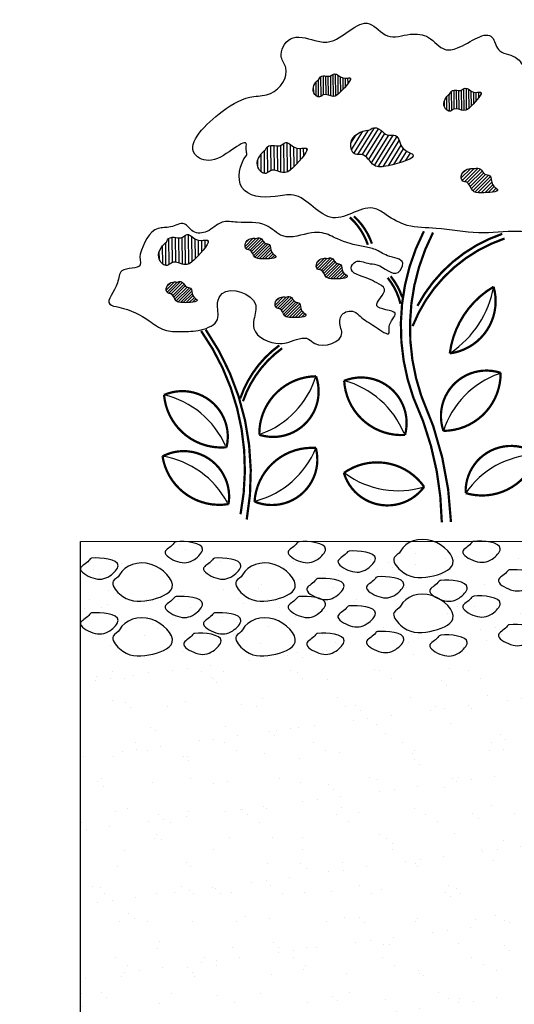
# Model space of a CAD drawing. Extents: x 6.3 to 17.3, y 9.5 to 18.
# Drawn here: x 7.4 to 7.9, y 14.8 to 15.8 of the extents above; entities that cross this region are included whole.
import ezdxf

# ---------------------------------------------------------------- set-up
doc = ezdxf.new("R2010")
doc.units = 0
doc.header["$MEASUREMENT"] = 0
doc.layers.get('Defpoints').update_dxf_attribs({"color": 248, "linetype": 'CONTINUOUS'})
doc.layers.add('GROWING_MEDIUM', color=45, linetype='CONTINUOUS')
doc.layers.add('VAGETATION', color=116, linetype='CONTINUOUS')

msp = doc.modelspace()

# ---------------------------------------------------------------- hatches: boundary and pattern name
at = {"layer": 'GROWING_MEDIUM'}
h = msp.add_hatch(dxfattribs=at)
h.set_pattern_fill('AR-SAND', color=256, scale=0.03, style=0)
h.set_pattern_definition([(37.5, (0.43314, 0.884955), (-0.0018898, 0.05780471), [0, -0.0456, 0, -0.051, 0, -0.04875]), (7.5, (0.43314, 0.884955), (0.0530933, 0.08466438), [0, -0.0246, 0, -0.0411, 0, -0.01575]), (327.5, (0.39624, 0.884955), (0.09342426, 0.00016977), [0, -0.015, 0, -0.054, 0, -0.0705]), (317.5, (0.39624, 0.884955), (0.0901838, 0.02633027), [0, -0.0075, 0, -0.0354, 0, -0.0405])])
h.paths.add_polyline_path([(8.7149, 15.2409), (8.4622, 14.1771), (8.429, 14.0308), (8.2329, 14.0263), (8.1707, 14.1985), (7.9921, 14.1985), (7.9462, 14.0229), (7.7344, 14.0229), (7.6887, 14.181), (7.4889, 14.1819), (7.4625, 14.1172), (7.4655, 14.5832), (7.398, 14.6188), (7.5444, 14.6721), (7.4619, 14.6876), (7.4619, 15.2407)])
at = {"layer": 'VAGETATION'}
h = msp.add_hatch(dxfattribs=at)
h.set_pattern_fill('ANSI31', color=116, scale=0.020625, angle=45.6656, style=0)
h.set_pattern_definition([(90.66555, (9.9519956, 15.493554), (-0.002577951, -2.9947e-05), [])])
edge = h.paths.add_edge_path()
edge.add_spline(control_points=[(7.7115, 15.725), (7.7077, 15.7221), (7.7024, 15.7134), (7.7118, 15.7052), (7.7178, 15.7117), (7.7269, 15.7053), (7.7361, 15.7132), (7.7506, 15.7299), (7.7351, 15.7248), (7.7295, 15.734), (7.7234, 15.7276), (7.7181, 15.7297), (7.7127, 15.7284), (7.7122, 15.7254), (7.7115, 15.725)], knot_values=[0, 0, 0, 0, 0.014453, 0.022027, 0.026223, 0.036938, 0.045885, 0.063517, 0.07085, 0.080504, 0.085971, 0.091283, 0.096958, 0.099335, 0.099335, 0.099335, 0.099335], degree=3, periodic=0)
h = msp.add_hatch(dxfattribs=at)
h.set_pattern_fill('ANSI31', color=116, scale=0.020625, angle=45.6656, style=0)
h.set_pattern_definition([(90.66555, (10.089102, 15.4786365), (-0.002577951, -2.9947e-05), [])])
edge = h.paths.add_edge_path()
edge.add_spline(control_points=[(7.8487, 15.71), (7.8448, 15.7071), (7.8395, 15.6985), (7.8489, 15.6902), (7.8549, 15.6967), (7.8641, 15.6904), (7.8732, 15.6983), (7.8877, 15.7149), (7.8722, 15.7099), (7.8666, 15.7191), (7.8606, 15.7126), (7.8552, 15.7148), (7.8499, 15.7135), (7.8493, 15.7105), (7.8487, 15.71)], knot_values=[0, 0, 0, 0, 0.014453, 0.022027, 0.026223, 0.036938, 0.045885, 0.063517, 0.07085, 0.080504, 0.085971, 0.091283, 0.096958, 0.099335, 0.099335, 0.099335, 0.099335], degree=3, periodic=0)
h = msp.add_hatch(dxfattribs=at)
h.set_pattern_fill('ANSI31', color=116, scale=0.033412, angle=13.0687, style=0)
h.set_pattern_definition([(58.0687, (10.619958, 13.4011663), (-0.003544577, 0.0022089923), [])])
edge = h.paths.add_edge_path()
edge.add_spline(control_points=[(7.7641, 15.6723), (7.7563, 15.6717), (7.7415, 15.6646), (7.7472, 15.6451), (7.7611, 15.6487), (7.768, 15.632), (7.7873, 15.6348), (7.8217, 15.6449), (7.7961, 15.6515), (7.7966, 15.669), (7.7826, 15.6655), (7.7772, 15.6731), (7.7688, 15.676), (7.7654, 15.6724), (7.7641, 15.6723)], knot_values=[0, 0, 0, 0, 0.023414, 0.035684, 0.042481, 0.059839, 0.074334, 0.102898, 0.114777, 0.130417, 0.139274, 0.147878, 0.157072, 0.160922, 0.160922, 0.160922, 0.160922], degree=3, periodic=0)
h = msp.add_hatch(dxfattribs=at)
h.set_pattern_fill('ANSI31', color=116, scale=0.0275, angle=45.6656, style=0)
h.set_pattern_definition([(90.66555, (10.6421198, 15.3421633), (-0.003437268, -3.99294e-05), [])])
edge = h.paths.add_edge_path()
edge.add_spline(control_points=[(7.6549, 15.6507), (7.6497, 15.6468), (7.6426, 15.6353), (7.6552, 15.6243), (7.6632, 15.633), (7.6754, 15.6245), (7.6876, 15.635), (7.7069, 15.6572), (7.6863, 15.6505), (7.6788, 15.6628), (7.6707, 15.6542), (7.6636, 15.6571), (7.6565, 15.6553), (7.6557, 15.6513), (7.6549, 15.6507)], knot_values=[0, 0, 0, 0, 0.019271, 0.02937, 0.034964, 0.04925, 0.06118, 0.08469, 0.094467, 0.107339, 0.114629, 0.12171, 0.129278, 0.132446, 0.132446, 0.132446, 0.132446], degree=3, periodic=0)
h = msp.add_hatch(dxfattribs=at)
h.set_pattern_fill('ANSI31', color=116, scale=0.020625, style=0)
h.set_pattern_definition([(45, (9.2750467, 13.867614), (-0.0018230097, 0.0018230097), [])])
edge = h.paths.add_edge_path()
edge.add_spline(control_points=[(7.8748, 15.6319), (7.8701, 15.6326), (7.8602, 15.6304), (7.8609, 15.6178), (7.8697, 15.6181), (7.8715, 15.6071), (7.8836, 15.6061), (7.9057, 15.6073), (7.8912, 15.6149), (7.8939, 15.6253), (7.885, 15.6252), (7.8828, 15.6305), (7.8782, 15.6334), (7.8756, 15.6317), (7.8748, 15.6319)], knot_values=[0, 0, 0, 0, 0.014453, 0.022027, 0.026223, 0.036938, 0.045885, 0.063517, 0.07085, 0.080504, 0.085971, 0.091283, 0.096958, 0.099335, 0.099335, 0.099335, 0.099335], degree=3, periodic=0)
h = msp.add_hatch(dxfattribs=at)
h.set_pattern_fill('ANSI31', color=116, scale=0.0275, angle=45.6656, style=0)
h.set_pattern_definition([(90.66555, (10.5386822, 15.2456977), (-0.003437268, -3.99294e-05), [])])
edge = h.paths.add_edge_path()
edge.add_spline(control_points=[(7.5514, 15.5542), (7.5463, 15.5504), (7.5392, 15.5388), (7.5518, 15.5278), (7.5598, 15.5365), (7.5719, 15.528), (7.5841, 15.5385), (7.6035, 15.5608), (7.5828, 15.554), (7.5754, 15.5663), (7.5673, 15.5577), (7.5601, 15.5606), (7.553, 15.5589), (7.5523, 15.5549), (7.5514, 15.5542)], knot_values=[0, 0, 0, 0, 0.019271, 0.02937, 0.034964, 0.04925, 0.06118, 0.08469, 0.094467, 0.107339, 0.114629, 0.12171, 0.129278, 0.132446, 0.132446, 0.132446, 0.132446], degree=3, periodic=0)
h = msp.add_hatch(dxfattribs=at)
h.set_pattern_fill('ANSI31', color=116, scale=0.017531, style=0)
h.set_pattern_definition([(45, (8.8362555, 14.0590354), (-0.0015495582, 0.0015495582), [])])
edge = h.paths.add_edge_path()
edge.add_spline(control_points=[(7.6461, 15.5586), (7.642, 15.5593), (7.6336, 15.5574), (7.6342, 15.5467), (7.6417, 15.5469), (7.6433, 15.5376), (7.6535, 15.5367), (7.6723, 15.5378), (7.66, 15.5442), (7.6623, 15.5531), (7.6547, 15.553), (7.6529, 15.5575), (7.6489, 15.56), (7.6467, 15.5585), (7.6461, 15.5586)], knot_values=[0, 0, 0, 0, 0.012285, 0.018723, 0.02229, 0.031397, 0.039002, 0.05399, 0.060223, 0.068428, 0.073076, 0.07759, 0.082414, 0.084434, 0.084434, 0.084434, 0.084434], degree=3, periodic=0)
h = msp.add_hatch(dxfattribs=at)
h.set_pattern_fill('ANSI31', color=116, scale=0.017531, style=0)
h.set_pattern_definition([(45, (8.911006, 14.0380708), (-0.0015495582, 0.0015495582), [])])
edge = h.paths.add_edge_path()
edge.add_spline(control_points=[(7.7208, 15.5377), (7.7168, 15.5383), (7.7083, 15.5364), (7.7089, 15.5258), (7.7165, 15.526), (7.718, 15.5166), (7.7282, 15.5158), (7.747, 15.5168), (7.7347, 15.5232), (7.737, 15.5321), (7.7295, 15.532), (7.7276, 15.5365), (7.7236, 15.539), (7.7215, 15.5376), (7.7208, 15.5377)], knot_values=[0, 0, 0, 0, 0.012285, 0.018723, 0.02229, 0.031397, 0.039002, 0.05399, 0.060223, 0.068428, 0.073076, 0.07759, 0.082414, 0.084434, 0.084434, 0.084434, 0.084434], degree=3, periodic=0)
h = msp.add_hatch(dxfattribs=at)
h.set_pattern_fill('ANSI31', color=116, scale=0.017531, style=0)
h.set_pattern_definition([(45, (8.7536366, 14.0131752), (-0.0015495582, 0.0015495582), [])])
edge = h.paths.add_edge_path()
edge.add_spline(control_points=[(7.5635, 15.5128), (7.5594, 15.5134), (7.551, 15.5115), (7.5516, 15.5009), (7.5591, 15.5011), (7.5607, 15.4917), (7.5709, 15.4909), (7.5896, 15.4919), (7.5773, 15.4983), (7.5797, 15.5072), (7.5721, 15.5071), (7.5703, 15.5117), (7.5663, 15.5141), (7.5641, 15.5127), (7.5635, 15.5128)], knot_values=[0, 0, 0, 0, 0.012285, 0.018723, 0.02229, 0.031397, 0.039002, 0.05399, 0.060223, 0.068428, 0.073076, 0.07759, 0.082414, 0.084434, 0.084434, 0.084434, 0.084434], degree=3, periodic=0)
h = msp.add_hatch(dxfattribs=at)
h.set_pattern_fill('ANSI31', color=116, scale=0.017531, style=0)
h.set_pattern_definition([(45, (8.8677295, 13.9974518), (-0.0015495582, 0.0015495582), [])])
edge = h.paths.add_edge_path()
edge.add_spline(control_points=[(7.6775, 15.4971), (7.6735, 15.4977), (7.6651, 15.4958), (7.6657, 15.4851), (7.6732, 15.4854), (7.6747, 15.476), (7.685, 15.4752), (7.7037, 15.4762), (7.6914, 15.4826), (7.6937, 15.4915), (7.6862, 15.4914), (7.6844, 15.4959), (7.6804, 15.4984), (7.6782, 15.497), (7.6775, 15.4971)], knot_values=[0, 0, 0, 0, 0.012285, 0.018723, 0.02229, 0.031397, 0.039002, 0.05399, 0.060223, 0.068428, 0.073076, 0.07759, 0.082414, 0.084434, 0.084434, 0.084434, 0.084434], degree=3, periodic=0)

# ---------------------------------------------------------------- linework, layer by layer
at = {"layer": 'Defpoints'}
msp.add_lwpolyline([(8.7149, 15.2409), (8.4622, 14.1771), (8.429, 14.0308), (8.2329, 14.0263), (8.1707, 14.1985), (7.9921, 14.1985), (7.9462, 14.0229), (7.7344, 14.0229), (7.6887, 14.181), (7.4889, 14.1819), (7.4625, 14.1172), (7.4655, 14.5832), (7.398, 14.6188), (7.5444, 14.6721), (7.4619, 14.6876), (7.4619, 15.2407), (8.7149, 15.2409)], dxfattribs=at)
at = {"layer": 'GROWING_MEDIUM'}
for points, start_tangent, end_tangent in [([(7.7973, 15.2304), (7.8304, 15.2414), (7.8524, 15.2171), (7.8282, 15.2039), (7.7973, 15.2105), (7.7907, 15.2237), (7.7973, 15.2304)], (0.456363, 0.889794), (0.456363, 0.889794)), ([(7.5621, 15.2404), (7.5898, 15.2325), (7.5812, 15.2218), (7.5635, 15.2196), (7.5505, 15.2298), (7.5591, 15.2379), (7.5621, 15.2404)], (0.995864, 0.090854), (0.995864, 0.090854)), ([(7.6911, 15.2404), (7.7188, 15.2325), (7.7102, 15.2218), (7.6924, 15.2196), (7.6795, 15.2298), (7.6881, 15.2379), (7.6911, 15.2404)], (0.995864, 0.090854), (0.995864, 0.090854)), ([(7.8743, 15.2408), (7.902, 15.233), (7.8934, 15.2222), (7.8756, 15.2201), (7.8627, 15.2303), (7.8713, 15.2384), (7.8743, 15.2408)], (0.995864, 0.090854), (0.995864, 0.090854)), ([(7.7434, 15.2305), (7.7711, 15.2227), (7.7625, 15.2119), (7.7447, 15.2098), (7.7318, 15.22), (7.7404, 15.2281), (7.7434, 15.2305)], (0.995864, 0.090854), (0.995864, 0.090854)), ([(7.4734, 15.2232), (7.5012, 15.2153), (7.4926, 15.2046), (7.4748, 15.2024), (7.4618, 15.2126), (7.4705, 15.2207), (7.4734, 15.2232)], (0.995864, 0.090854), (0.995864, 0.090854)), ([(7.5027, 15.2056), (7.5358, 15.2166), (7.5579, 15.1924), (7.5336, 15.1791), (7.5027, 15.1857), (7.4961, 15.199), (7.5027, 15.2056)], (0.456363, 0.889794), (0.456363, 0.889794)), ([(7.6024, 15.2232), (7.6301, 15.2153), (7.6215, 15.2046), (7.6037, 15.2024), (7.5908, 15.2126), (7.5994, 15.2207), (7.6024, 15.2232)], (0.995864, 0.090854), (0.995864, 0.090854)), ([(7.6317, 15.2056), (7.6648, 15.2166), (7.6868, 15.1924), (7.6626, 15.1791), (7.6317, 15.1857), (7.6251, 15.199), (7.6317, 15.2056)], (0.456363, 0.889794), (0.456363, 0.889794)), ([(7.7733, 15.2036), (7.801, 15.1957), (7.7924, 15.185), (7.7747, 15.1828), (7.7617, 15.193), (7.7703, 15.2011), (7.7733, 15.2036)], (0.995864, 0.090854), (0.995864, 0.090854)), ([(7.9115, 15.2108), (7.9393, 15.203), (7.9307, 15.1922), (7.9129, 15.1901), (7.9, 15.2003), (7.9086, 15.2084), (7.9115, 15.2108)], (0.995864, 0.090854), (0.995864, 0.090854)), ([(7.7105, 15.2018), (7.7383, 15.1939), (7.7297, 15.1831), (7.7119, 15.181), (7.699, 15.1912), (7.7076, 15.1993), (7.7105, 15.2018)], (0.995864, 0.090854), (0.995864, 0.090854)), ([(7.8397, 15.1999), (7.8674, 15.1921), (7.8588, 15.1813), (7.841, 15.1792), (7.8281, 15.1894), (7.8367, 15.1975), (7.8397, 15.1999)], (0.995864, 0.090854), (0.995864, 0.090854)), ([(7.5621, 15.1829), (7.5898, 15.1751), (7.5812, 15.1643), (7.5635, 15.1622), (7.5505, 15.1724), (7.5591, 15.1805), (7.5621, 15.1829)], (0.995864, 0.090854), (0.995864, 0.090854)), ([(7.6911, 15.1829), (7.7188, 15.1751), (7.7102, 15.1643), (7.6924, 15.1622), (7.6795, 15.1724), (7.6881, 15.1805), (7.6911, 15.1829)], (0.995864, 0.090854), (0.995864, 0.090854)), ([(7.7973, 15.1729), (7.8304, 15.1839), (7.8524, 15.1597), (7.8282, 15.1464), (7.7973, 15.153), (7.7907, 15.1663), (7.7973, 15.1729)], (0.456363, 0.889794), (0.456363, 0.889794)), ([(7.8743, 15.1834), (7.902, 15.1755), (7.8934, 15.1648), (7.8756, 15.1626), (7.8627, 15.1728), (7.8713, 15.1809), (7.8743, 15.1834)], (0.995864, 0.090854), (0.995864, 0.090854)), ([(7.7434, 15.1731), (7.7711, 15.1652), (7.7625, 15.1545), (7.7447, 15.1523), (7.7318, 15.1625), (7.7404, 15.1706), (7.7434, 15.1731)], (0.995864, 0.090854), (0.995864, 0.090854)), ([(7.4734, 15.1657), (7.5012, 15.1579), (7.4926, 15.1471), (7.4748, 15.1449), (7.4618, 15.1552), (7.4705, 15.1632), (7.4734, 15.1657)], (0.995864, 0.090854), (0.995864, 0.090854)), ([(7.5027, 15.1481), (7.5358, 15.1591), (7.5579, 15.1349), (7.5336, 15.1217), (7.5027, 15.1283), (7.4961, 15.1415), (7.5027, 15.1481)], (0.456363, 0.889794), (0.456363, 0.889794)), ([(7.6024, 15.1657), (7.6301, 15.1579), (7.6215, 15.1471), (7.6037, 15.1449), (7.5908, 15.1552), (7.5994, 15.1632), (7.6024, 15.1657)], (0.995864, 0.090854), (0.995864, 0.090854)), ([(7.6317, 15.1481), (7.6648, 15.1591), (7.6868, 15.1349), (7.6626, 15.1217), (7.6317, 15.1283), (7.6251, 15.1415), (7.6317, 15.1481)], (0.456363, 0.889794), (0.456363, 0.889794)), ([(7.9115, 15.1534), (7.9393, 15.1455), (7.9307, 15.1348), (7.9129, 15.1326), (7.9, 15.1428), (7.9086, 15.1509), (7.9115, 15.1534)], (0.995864, 0.090854), (0.995864, 0.090854)), ([(7.5816, 15.1443), (7.6093, 15.1364), (7.6007, 15.1257), (7.5829, 15.1235), (7.57, 15.1338), (7.5786, 15.1418), (7.5816, 15.1443)], (0.995864, 0.090854), (0.995864, 0.090854)), ([(7.7105, 15.1443), (7.7383, 15.1364), (7.7297, 15.1257), (7.7119, 15.1235), (7.699, 15.1338), (7.7076, 15.1418), (7.7105, 15.1443)], (0.995864, 0.090854), (0.995864, 0.090854)), ([(7.7733, 15.1461), (7.801, 15.1383), (7.7924, 15.1275), (7.7747, 15.1253), (7.7617, 15.1356), (7.7703, 15.1436), (7.7733, 15.1461)], (0.995864, 0.090854), (0.995864, 0.090854)), ([(7.8397, 15.1425), (7.8674, 15.1346), (7.8588, 15.1239), (7.841, 15.1217), (7.8281, 15.1319), (7.8367, 15.14), (7.8397, 15.1425)], (0.995864, 0.090854), (0.995864, 0.090854))]:
    msp.add_spline(points, degree=3, dxfattribs=dict(at, start_tangent=start_tangent, end_tangent=end_tangent))
at = {"layer": 'VAGETATION', "color": 116, "const_width": 0.00237}
for points in [[(7.7443, 15.5807, -0.125468), (7.7632, 15.5519, -2.223327)], [(7.7485, 15.5819, -0.125468), (7.7674, 15.5531, -2.223327)], [(7.8219, 15.5661, 0.208618), (7.8108, 15.3918, 2.093209)], [(7.8315, 15.5648, 0.203875), (7.8192, 15.3933, 2.093209)], [(7.8101, 15.4666, -0.220755), (7.9065, 15.5585, 1.496186)], [(7.8151, 15.4878, -0.190534), (7.9041, 15.5634, 1.496186)], [(7.7839, 15.5173, -0.110265), (7.7974, 15.49, 0.959886)], [(7.787, 15.519, -0.088588), (7.7992, 15.4968, 0.959886)], [(7.5883, 15.4615, -0.204411), (7.6296, 15.2692, 7.57586)], [(7.5931, 15.4629, -0.198434), (7.6361, 15.2637, 7.57586)], [(7.6293, 15.3907, -0.155275), (7.6703, 15.4464, 0.028441)], [(7.6322, 15.3878, -0.155275), (7.6733, 15.4434, 0.028441)], [(7.8108, 15.3918, -0.104392), (7.8407, 15.2608, -1.637922)], [(7.8192, 15.3933, -0.097003), (7.8503, 15.2612, -1.637922)]]:
    msp.add_lwpolyline(points, format="xyb", dxfattribs=at)
for points in [[(7.895, 15.5079, 0.23243), (7.8491, 15.438, 0.459238)], [(7.7088, 15.414, 0.41558), (7.6493, 15.3526, 0.620133)], [(7.7383, 15.4093, 0.41558), (7.8021, 15.3524, 0.620133)], [(7.8424, 15.3567, 0.41558), (7.9024, 15.4176, 0.620133)], [(7.5494, 15.3944, 0.41558), (7.6149, 15.3395, 0.620133)], [(7.7086, 15.3388, 0.41558), (7.6443, 15.2825, 0.620133)], [(7.8657, 15.2914, 0.41558), (7.9407, 15.3323, 0.620133)], [(7.5478, 15.33, 0.41558), (7.617, 15.2799, 0.620133)], [(7.8222, 15.298, 0.41558), (7.738, 15.3126, 0.620133)]]:
    msp.add_lwpolyline(points, format="xyb", close=True, dxfattribs=at)
at = {"layer": 'VAGETATION', "color": 116}
for centre, radius, start, end in [((7.7901, 15.5269), 0.1067, 304.1807, 349.7592), ((7.6191, 15.4419), 0.0939, 289.7892, 342.7009), ((7.9318, 15.328), 0.0939, 109.3229, 162.2346), ((7.7141, 15.3186), 0.0939, 22.1542, 75.0659), ((7.5281, 15.303), 0.0939, 23.9588, 76.8705), ((7.6216, 15.374), 0.0939, 285.0296, 337.9413), ((7.5329, 15.2373), 0.0939, 27.96, 80.8717), ((7.9429, 15.2381), 0.0939, 92.4637, 145.3754), ((7.7949, 15.3878), 0.0939, 233.9868, 286.8985)]:
    msp.add_arc(centre, radius, start, end, dxfattribs=at)
for points, start_tangent, end_tangent in [([(7.6357, 15.6455), (7.631, 15.6121), (7.666, 15.6025), (7.6851, 15.6041), (7.7265, 15.5803), (7.771, 15.5898), (7.7822, 15.5834), (7.8045, 15.5723), (7.8347, 15.5691), (7.8793, 15.5644), (7.9206, 15.5659), (7.9461, 15.5659), (7.9795, 15.5834), (7.9891, 15.5962), (7.9811, 15.6184), (7.9843, 15.6359), (8.0114, 15.6502), (8.0289, 15.6534), (8.0193, 15.6757), (7.997, 15.682), (7.9859, 15.7027), (7.9604, 15.7186), (7.9366, 15.7234), (7.927, 15.7377), (7.9175, 15.7488), (7.9, 15.7568), (7.8936, 15.7695), (7.857, 15.7584), (7.8443, 15.7568), (7.8267, 15.7695), (7.8076, 15.7727), (7.7838, 15.7711), (7.7647, 15.7838), (7.7217, 15.7647), (7.7074, 15.7663), (7.6819, 15.7679), (7.6724, 15.7488), (7.6771, 15.7377), (7.6612, 15.7107), (7.6437, 15.7075), (7.6103, 15.6916), (7.5816, 15.647), (7.5991, 15.6407), (7.6357, 15.6566), (7.6357, 15.6502), (7.6357, 15.6455)], (-0.638503, -0.769619), (-0.638503, -0.769619)), ([(7.7115, 15.725), (7.7064, 15.7114), (7.7126, 15.707), (7.7162, 15.7091), (7.7268, 15.7076), (7.7345, 15.7122), (7.7441, 15.727), (7.7368, 15.7269), (7.7282, 15.7313), (7.7233, 15.7288), (7.718, 15.7291), (7.7127, 15.727), (7.7115, 15.725)], (-0.800598, -0.599202), (-0.800598, -0.599202)), ([(7.8487, 15.71), (7.8435, 15.6965), (7.8497, 15.6921), (7.8533, 15.6942), (7.8639, 15.6927), (7.8716, 15.6973), (7.8812, 15.7121), (7.8739, 15.712), (7.8653, 15.7163), (7.8604, 15.7138), (7.8551, 15.7142), (7.8499, 15.7121), (7.8487, 15.71)], (-0.800598, -0.599202), (-0.800598, -0.599202)), ([(7.7641, 15.6723), (7.7453, 15.6584), (7.7499, 15.647), (7.7566, 15.6466), (7.7698, 15.6353), (7.7843, 15.6348), (7.8103, 15.6466), (7.8002, 15.6529), (7.7923, 15.6664), (7.7835, 15.6672), (7.7766, 15.6723), (7.7675, 15.6741), (7.7641, 15.6723)], (-0.997294, -0.073516), (-0.997294, -0.073516)), ([(7.6549, 15.6507), (7.648, 15.6327), (7.6562, 15.6268), (7.6611, 15.6296), (7.6752, 15.6276), (7.6855, 15.6337), (7.6983, 15.6534), (7.6885, 15.6533), (7.677, 15.6591), (7.6706, 15.6558), (7.6635, 15.6562), (7.6565, 15.6534), (7.6549, 15.6507)], (-0.800598, -0.599202), (-0.800598, -0.599202)), ([(7.8748, 15.6319), (7.8616, 15.6261), (7.8627, 15.6186), (7.8668, 15.6175), (7.8731, 15.6088), (7.8818, 15.6065), (7.899, 15.61), (7.8939, 15.6152), (7.891, 15.6244), (7.8858, 15.6261), (7.8823, 15.6301), (7.8771, 15.6324), (7.8748, 15.6319)], (-0.988087, 0.153896), (-0.988087, 0.153896)), ([(7.5243, 15.5421), (7.5434, 15.5691), (7.5562, 15.5707), (7.5705, 15.5739), (7.58, 15.5659), (7.5944, 15.5659), (7.6103, 15.5755), (7.6262, 15.5755), (7.6564, 15.5723), (7.6739, 15.5612), (7.7042, 15.5644), (7.7153, 15.5644), (7.7312, 15.558), (7.7583, 15.55), (7.771, 15.5469), (7.7838, 15.5405), (7.7997, 15.5325), (7.7949, 15.523), (7.7726, 15.531), (7.7631, 15.5325), (7.7503, 15.5341), (7.7456, 15.5278), (7.7631, 15.5166), (7.7726, 15.5119), (7.7806, 15.5055), (7.7726, 15.488), (7.7917, 15.4801), (7.7854, 15.4658), (7.7854, 15.4594), (7.771, 15.4658), (7.7551, 15.4769), (7.7488, 15.4817), (7.736, 15.4785), (7.7344, 15.4658), (7.736, 15.4594), (7.7074, 15.4483), (7.701, 15.453), (7.6803, 15.4499), (7.6708, 15.4483), (7.6437, 15.4642), (7.6437, 15.4737), (7.6453, 15.4896), (7.6103, 15.5007), (7.6055, 15.4912), (7.6055, 15.4737), (7.588, 15.4626), (7.5673, 15.461), (7.5498, 15.4626), (7.5339, 15.4721), (7.5021, 15.4864), (7.4925, 15.4896), (7.5005, 15.5119), (7.5052, 15.5246), (7.5243, 15.531), (7.5243, 15.5421)], (0.320153, 0.947366), (0.320153, 0.947366)), ([(7.5514, 15.5542), (7.5446, 15.5362), (7.5528, 15.5303), (7.5576, 15.5331), (7.5718, 15.5311), (7.582, 15.5372), (7.5948, 15.5569), (7.5851, 15.5568), (7.5736, 15.5626), (7.5671, 15.5593), (7.56, 15.5598), (7.553, 15.557), (7.5514, 15.5542)], (-0.800598, -0.599202), (-0.800598, -0.599202)), ([(7.6461, 15.5586), (7.6348, 15.5537), (7.6358, 15.5474), (7.6392, 15.5464), (7.6446, 15.5391), (7.652, 15.5371), (7.6667, 15.54), (7.6622, 15.5444), (7.6598, 15.5523), (7.6554, 15.5537), (7.6524, 15.5572), (7.648, 15.5591), (7.6461, 15.5586)], (-0.988087, 0.153896), (-0.988087, 0.153896)), ([(7.7208, 15.5377), (7.7096, 15.5328), (7.7105, 15.5264), (7.714, 15.5254), (7.7194, 15.5181), (7.7267, 15.5161), (7.7414, 15.5191), (7.737, 15.5235), (7.7345, 15.5313), (7.7301, 15.5328), (7.7272, 15.5362), (7.7228, 15.5382), (7.7208, 15.5377)], (-0.988087, 0.153896), (-0.988087, 0.153896)), ([(7.5635, 15.5128), (7.5522, 15.5079), (7.5532, 15.5015), (7.5566, 15.5005), (7.562, 15.4932), (7.5693, 15.4912), (7.584, 15.4942), (7.5796, 15.4986), (7.5772, 15.5064), (7.5728, 15.5079), (7.5698, 15.5113), (7.5654, 15.5133), (7.5635, 15.5128)], (-0.988087, 0.153896), (-0.988087, 0.153896)), ([(7.6775, 15.4971), (7.6663, 15.4922), (7.6673, 15.4858), (7.6707, 15.4848), (7.6761, 15.4775), (7.6834, 15.4755), (7.6981, 15.4785), (7.6937, 15.4829), (7.6913, 15.4907), (7.6869, 15.4922), (7.6839, 15.4956), (7.6795, 15.4975), (7.6775, 15.4971)], (-0.988087, 0.153896), (-0.988087, 0.153896))]:
    msp.add_spline(points, degree=3, dxfattribs=dict(at, start_tangent=start_tangent, end_tangent=end_tangent))

doc.saveas('drawing.dxf')
